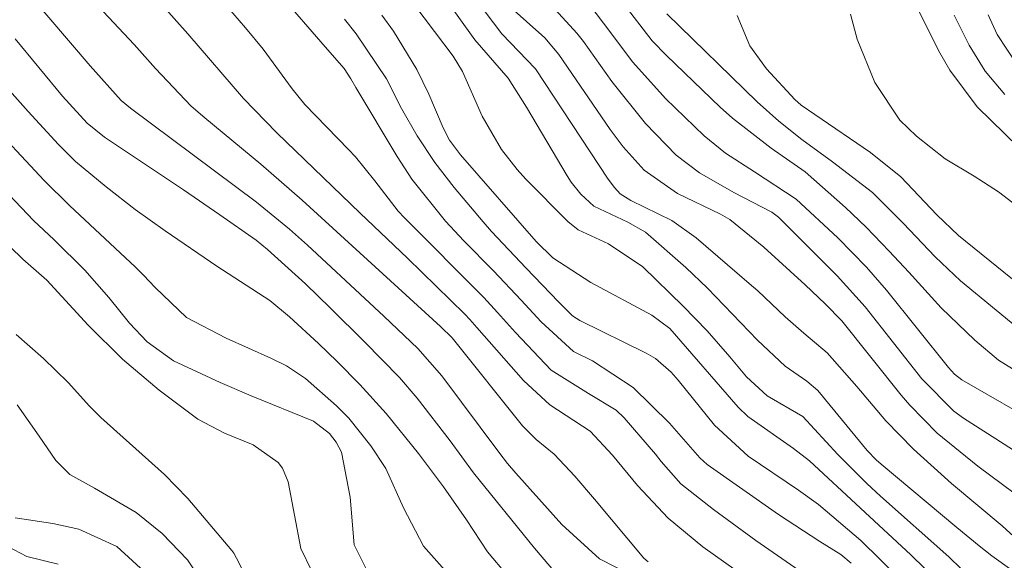
# Model space of a CAD drawing. Units: metres. Extents: x 287942 to 288457, y 1662155 to 1662720.
# Drawn here: x 288342 to 288394, y 1662205 to 1662233 of the extents above; entities that cross this region are included whole.
import ezdxf

# ---------------------------------------------------------------- set-up
doc = ezdxf.new("R2010")
doc.units = ezdxf.units.M
doc.header["$MEASUREMENT"] = 0
doc.layers.add('Curvas_Intermediarias', color=7, linetype='Continuous', lineweight=9, true_color=0x783c14)
doc.layers.add('Curvas_Mestras', color=7, linetype='Continuous', lineweight=20, true_color=0x783c14)

msp = doc.modelspace()

# ---------------------------------------------------------------- linework, layer by layer
at = {"layer": 'Curvas_Intermediarias', "flags": 128}
for points, elevation in [([(288379.556, 1662204.4), (288377.825, 1662205.642), (288376.011, 1662207.132), (288374.406, 1662208.845), (288373.096, 1662210.438), (288371.929, 1662211.681), (288369.82, 1662213.063), (288368.44, 1662214.333), (288365.996, 1662217.111), (288365.622, 1662217.531), (288365.36, 1662217.799), (288362.366, 1662220.737), (288359.892, 1662223.082), (288355.527, 1662227.293), (288353.784, 1662229.08), (288350.883, 1662232.473), (288349.455, 1662234.067), (288347.483, 1662236.211), (288346.528, 1662237.275), (288345.015, 1662239.066), (288343.959, 1662240.472), (288342.312, 1662242.799), (288341.883, 1662243.361)], 181), ([(288374.126, 1662204.144), (288372.408, 1662205.006), (288370.447, 1662206.805), (288368.039, 1662209.485), (288367.603, 1662209.993), (288367.191, 1662210.52), (288364.157, 1662214.582), (288362.909, 1662216.017), (288361.139, 1662217.706), (288357.132, 1662221.414), (288356.19, 1662222.256), (288354.477, 1662223.668), (288347.871, 1662228.578), (288347.382, 1662228.988), (288345.761, 1662230.8), (288342.467, 1662234.658), (288339.402, 1662238.133)], 179), ([(288382.861, 1662204.4), (288380.6, 1662205.969), (288378.38, 1662207.596), (288376.677, 1662208.924), (288375.632, 1662210.105), (288375.343, 1662210.482), (288373.702, 1662212.376), (288373.29, 1662212.79), (288371.845, 1662213.657), (288369.886, 1662214.871), (288368.026, 1662216.844), (288367.08, 1662217.897), (288366.357, 1662218.674), (288362.204, 1662222.852), (288361.883, 1662223.192), (288360.66, 1662224.783), (288359.653, 1662226.028), (288359.289, 1662226.419), (288357.005, 1662228.767), (288356.327, 1662229.597), (288354.811, 1662231.672), (288353.9, 1662232.783), (288352.569, 1662234.329)], 182), ([(288385.574, 1662204.781), (288385.042, 1662205.227), (288383.945, 1662205.91), (288381.785, 1662207.326), (288378.051, 1662209.935), (288377.664, 1662210.285), (288376.08, 1662212.096), (288374.18, 1662213.968), (288372.044, 1662215.358), (288371.059, 1662215.853), (288369.363, 1662217.399), (288368.309, 1662218.538), (288366.861, 1662220.064), (288365.317, 1662221.638), (288364.354, 1662222.669), (288362.598, 1662224.873), (288362.206, 1662225.458), (288361.83, 1662226.054), (288359.659, 1662229.658), (288359.401, 1662230.115), (288359.061, 1662230.65), (288358.057, 1662231.786), (288355.676, 1662234.564)], 183), ([(288391.338, 1662204.489), (288390.695, 1662205.106), (288387.119, 1662208.286), (288386.394, 1662208.952), (288384.888, 1662210.457), (288383.055, 1662212.458), (288381.189, 1662213.531), (288380.103, 1662214.526), (288379.226, 1662215.58), (288378.045, 1662216.929), (288376.797, 1662218.217), (288374.683, 1662220.275), (288372.886, 1662221.487), (288371.303, 1662222.209), (288370.752, 1662222.652), (288368.56, 1662224.874), (288368.107, 1662225.366), (288367.291, 1662226.42), (288366.28, 1662228.154), (288365.246, 1662230.489), (288364.751, 1662231.294), (288362.27, 1662234.605)], 186), ([(288395.026, 1662203.661), (288392.945, 1662205.162), (288392.271, 1662205.683), (288391.101, 1662206.645), (288387.146, 1662209.953), (288386.89, 1662210.182), (288386.421, 1662210.682), (288383.832, 1662213.811), (288383.266, 1662214.302), (288382.121, 1662215.088), (288380.681, 1662216.448), (288378.067, 1662219.157), (288376.929, 1662220.25), (288374.828, 1662222.097), (288373.902, 1662222.625), (288372.119, 1662223.458), (288371.438, 1662224.084), (288370.934, 1662224.707), (288370.714, 1662225.044), (288368.602, 1662228.625), (288367.643, 1662230.156), (288365.892, 1662232.162), (288364.299, 1662234.382)], 187), ([(288395.122, 1662205.236), (288393.476, 1662206.731), (288390.834, 1662208.942), (288388.843, 1662210.741), (288387.398, 1662212.234), (288385.884, 1662214.013), (288384.329, 1662215.784), (288383.107, 1662216.817), (288382.13, 1662217.672), (288380.692, 1662219.018), (288380.243, 1662219.417), (288377.473, 1662221.79), (288376.19, 1662222.701), (288374.06, 1662223.746), (288373.494, 1662224.1), (288373.197, 1662224.428), (288372.875, 1662224.86), (288369.073, 1662230.632), (288367.299, 1662232.467), (288366, 1662234.197)], 188), ([(288395.676, 1662211.886), (288391.361, 1662214.376), (288390.984, 1662214.673), (288390.668, 1662215.023), (288387.425, 1662219.065), (288386.374, 1662220.266), (288384.891, 1662221.792), (288382.694, 1662223.813), (288380.523, 1662225.256), (288379.012, 1662226.233), (288377.882, 1662227.129), (288375.866, 1662229.08), (288374.16, 1662230.981), (288372.629, 1662233.032), (288371.52, 1662234.482)], 191), ([(288395.344, 1662214.133), (288393.283, 1662215.398), (288392.045, 1662216.449), (288390.291, 1662218.138), (288388.591, 1662220), (288387.571, 1662221.092), (288386.362, 1662222.347), (288385.286, 1662223.389), (288383.175, 1662225.255), (288381.389, 1662226.485), (288379.366, 1662228.058), (288378.733, 1662228.634), (288375.915, 1662231.335), (288375.176, 1662232.103), (288373.587, 1662234.165)], 192), ([(288394.102, 1662208.45), (288392.213, 1662209.858), (288390.081, 1662211.58), (288388.644, 1662213.045), (288388.203, 1662213.569), (288385.097, 1662217.464), (288384.218, 1662218.339), (288383.166, 1662219.339), (288381.009, 1662221.318), (288379.23, 1662222.761), (288378.738, 1662223.039), (288376.488, 1662224.108), (288374.745, 1662225.331), (288373.65, 1662226.555), (288372.978, 1662227.459), (288370.29, 1662231.385), (288369.546, 1662232.254), (288367.643, 1662233.97)], 189), ([(288395.068, 1662225.818), (288392.165, 1662228.657), (288390.748, 1662230.56), (288390.156, 1662231.599), (288388.998, 1662233.921)], 196), ([(288388.094, 1662204.001), (288386.081, 1662205.963), (288383.864, 1662207.856), (288382.831, 1662208.602), (288380.193, 1662210.383), (288378.428, 1662212.007), (288376.523, 1662214.351), (288376.159, 1662214.765), (288375.335, 1662215.491), (288374.862, 1662215.767), (288371.389, 1662217.473), (288371.002, 1662217.712), (288370.274, 1662218.445), (288368.578, 1662220.209), (288366.76, 1662222.132), (288366.324, 1662222.629), (288364.803, 1662224.436), (288363.791, 1662225.745), (288362.883, 1662227.128), (288362.05, 1662228.56), (288361.265, 1662230.119), (288359.682, 1662232.46), (288359.068, 1662233.228)], 184), ([(288395.023, 1662216.474), (288391.308, 1662219.553), (288389.982, 1662220.806), (288388.302, 1662222.568), (288386.697, 1662224.171), (288384.596, 1662225.769), (288382.995, 1662226.946), (288381.793, 1662227.893), (288380.657, 1662228.916), (288375.944, 1662233.518)], 193), ([(288397.216, 1662217.051), (288391.19, 1662221.911), (288390.055, 1662222.999), (288388.185, 1662224.985), (288386.598, 1662226.261), (288383.673, 1662228.241), (288382.968, 1662228.739), (288382.641, 1662229.035), (288381.156, 1662230.629), (288380.271, 1662231.834), (288379.624, 1662233.42)], 194), ([(288393.612, 1662229.292), (288392.584, 1662230.514), (288391.747, 1662231.875), (288390.969, 1662233.447)], 197), ([(288394.233, 1662230.902), (288393.211, 1662232.439), (288392.754, 1662233.465)], 198), ([(288370.514, 1662203.805), (288369.022, 1662205.56), (288365.825, 1662209.513), (288364.598, 1662211.177), (288362.873, 1662213.412), (288361.958, 1662214.485), (288360.127, 1662216.361), (288358.339, 1662218.123), (288357.027, 1662219.389), (288355.05, 1662221.188), (288354.45, 1662221.678), (288352.557, 1662223.001), (288350.651, 1662224.304), (288346.526, 1662227.058), (288345.604, 1662227.794), (288344.329, 1662229.199), (288341.842, 1662232.208)], 178), ([(288367.584, 1662204.145), (288366.557, 1662205.381), (288365.449, 1662207.041), (288364.246, 1662208.775), (288362.945, 1662210.516), (288361.248, 1662212.616), (288359.884, 1662214.125), (288358.69, 1662215.321), (288357.706, 1662216.268), (288356.19, 1662217.669), (288355.163, 1662218.523), (288352.401, 1662220.316), (288349.694, 1662222.163), (288348.128, 1662223.282), (288346.608, 1662224.463), (288344.995, 1662225.787), (288344.107, 1662226.687), (288342.521, 1662228.412), (288340.843, 1662230.276)], 177), ([(288364.314, 1662204.422), (288363.198, 1662205.678), (288362.154, 1662207.677), (288361.234, 1662209.74), (288360.445, 1662210.92), (288359.302, 1662212.358), (288358.659, 1662213.013), (288357.028, 1662214.44), (288356.037, 1662215.11), (288355.227, 1662215.509), (288352.891, 1662216.544), (288350.802, 1662217.634), (288349.172, 1662219.207), (288348.557, 1662219.851), (288348.131, 1662220.264), (288344.686, 1662223.496), (288343.358, 1662224.791), (288340.214, 1662228.152)], 176), ([(288357.369, 1662204.357), (288356.788, 1662205.554), (288356.133, 1662209.031), (288355.835, 1662209.75), (288355.598, 1662210.055), (288354.294, 1662210.969), (288352.796, 1662211.576), (288351.392, 1662212.305), (288349.381, 1662213.829), (288347.459, 1662215.458), (288345.671, 1662217.234), (288343.507, 1662219.577), (288342.239, 1662220.685), (288341.579, 1662221.326)], 174), ([(288356.333, 1662199.304), (288353.427, 1662205.036), (288353.279, 1662205.296), (288353.172, 1662205.441), (288350.882, 1662208.171), (288349.659, 1662209.427), (288346.32, 1662212.397), (288345.74, 1662212.992), (288344.624, 1662214.226), (288343.333, 1662215.481), (288341.901, 1662216.734)], 173), ([(288352.255, 1662202.862), (288350.858, 1662204.951), (288349.531, 1662206.338), (288348.167, 1662207.424), (288346.002, 1662208.7), (288344.71, 1662209.419), (288343.965, 1662210.153), (288343.102, 1662211.429), (288341.953, 1662213.062)], 172), ([(288349.019, 1662203.962), (288347.157, 1662205.651), (288345.177, 1662206.551), (288343.807, 1662206.862), (288341.846, 1662207.144)], 171)]:
    msp.add_lwpolyline(points, dxfattribs=dict(at, elevation=elevation))
at = {"layer": 'Curvas_Mestras', "flags": 128}
for points, elevation in [([(288374.952, 1662204.855), (288374.732, 1662205.035), (288372.159, 1662208.127), (288371.119, 1662209.327), (288370.034, 1662210.485), (288369.106, 1662211.243), (288368.392, 1662211.957), (288364.701, 1662216.574), (288364.087, 1662217.168), (288356.853, 1662223.765), (288354.704, 1662225.644), (288351.762, 1662228.08), (288351.059, 1662228.692), (288349.188, 1662230.646), (288348.068, 1662231.904), (288344.852, 1662235.356), (288340.788, 1662240.036)], 180), ([(288395.089, 1662210.046), (288391.462, 1662212.373), (288390.957, 1662212.723), (288389.276, 1662214.43), (288386.315, 1662218.19), (288384.844, 1662219.805), (288381.779, 1662222.877), (288381.424, 1662223.138), (288379.444, 1662224.171), (288377.651, 1662225.194), (288376.426, 1662226.127), (288374.817, 1662227.775), (288373.052, 1662229.97), (288371.57, 1662232.058), (288371.228, 1662232.507), (288369.512, 1662234.387)], 190), ([(288390.866, 1662203.1), (288388.705, 1662205.21), (288386.061, 1662207.651), (288383.397, 1662210.14), (288382.57, 1662210.785), (288380.18, 1662212.447), (288379.662, 1662212.937), (288376.086, 1662217.058), (288375.145, 1662217.752), (288371.962, 1662219.461), (288369.976, 1662220.751), (288369.108, 1662221.601), (288365.138, 1662226.133), (288364.568, 1662226.912), (288364.228, 1662227.553), (288363.477, 1662229.308), (288362.86, 1662230.601), (288361.635, 1662232.606), (288361.029, 1662233.449)], 185), ([(288394.494, 1662223.275), (288393.293, 1662224.203), (288392.012, 1662225.017), (288390.505, 1662225.924), (288388.993, 1662227.119), (288388.129, 1662227.953), (288386.815, 1662229.914), (288385.898, 1662232.193), (288385.543, 1662233.498)], 195), ([(288360.192, 1662204.527), (288359.575, 1662205.736), (288359.367, 1662208.238), (288358.909, 1662210.592), (288358.644, 1662211.103), (288358.295, 1662211.56), (288357.443, 1662212.205), (288354.189, 1662213.542), (288352.571, 1662214.238), (288350.133, 1662215.365), (288348.754, 1662216.36), (288347.826, 1662217.342), (288346.738, 1662218.678), (288345.488, 1662220.114), (288343.876, 1662221.693), (288342.811, 1662222.7), (288338.331, 1662227.397)], 175), ([(288344.098, 1662204.722), (288342.458, 1662205.121), (288341.135, 1662205.824)], 170)]:
    msp.add_lwpolyline(points, dxfattribs=dict(at, elevation=elevation))

doc.saveas('drawing.dxf')
